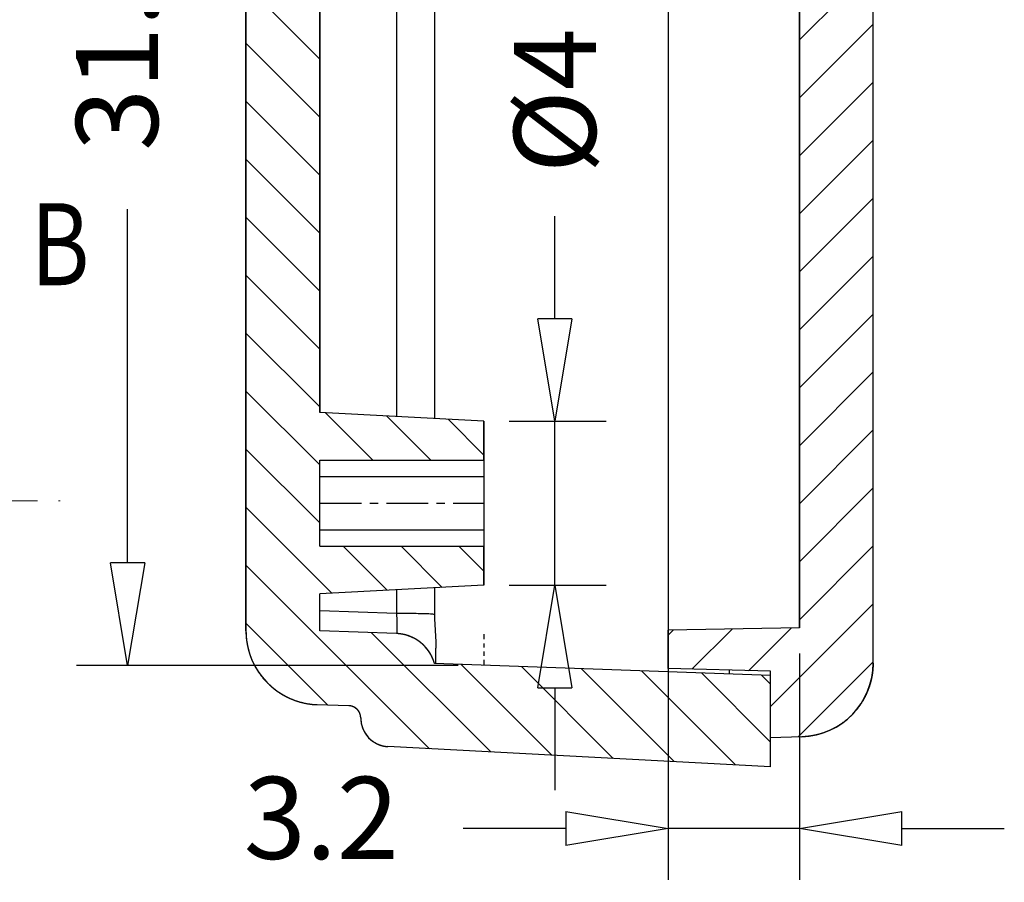
# Model space of a CAD drawing. Units: millimetres. Extents: x 1631 to 1797, y -468 to -353.
# Drawn here: x 1703 to 1727, y -417 to -396 of the extents above; entities that cross this region are included whole.
import ezdxf
from ezdxf.enums import TextEntityAlignment as Align

# ---------------------------------------------------------------- set-up
doc = ezdxf.new("R2010")
doc.units = ezdxf.units.MM
doc.linetypes.add('CENTER', pattern=[50.8, 31.75, -6.35, 6.35, -6.35])
doc.linetypes.add('DIVIDE', pattern=[31.75, 12.7, -6.35, 0, -6.35, 0, -6.35])
doc.layers.add('dim', color=3, linetype='Continuous', lineweight=9)
doc.layers.add('hatch', color=56, linetype='Continuous', lineweight=9)
doc.styles.add('LongTou', font='romand.shx', dxfattribs={"width": 0.8, "bigfont": 'whgdtxt.shx'})
doc.styles.add('宋体', font='SimSun.ttf')
doc.dimstyles.new('ISO-25', dxfattribs={"dimtxt": 2, "dimasz": 2.5, "dimexe": 1.25, "dimexo": 0.625, "dimgap": 1.5, "dimtad": 0, "dimdsep": 46, "dimtxsty": '宋体', "dimblk": 'CLOSEDBLANK', "dimcen": 2.5, "dimclre": 4, "dimclrt": 42, "dimadec": 0, "dimazin": 0, "dimtfac": 1, "dimtmove": 0, "dimatfit": 3, "dimldrblk": 'CLOSEDBLANK', "dimfxl": 0, "dimarcsym": 0})

# ---------------------------------------------------------------- blocks, each defined once
blk = doc.blocks.new('_ClosedBlank')
at = {"color": 0, "linetype": 'ByBlock', "lineweight": -2}
for p, q in [((-1, 0.1667), (0, 0)), ((-1, 0.1667), (-1, -0.1667)), ((0, 0), (-1, -0.1667))]:
    blk.add_line(p, q, dxfattribs=at)
blk = doc.blocks.new('*D52')
at = {"layer": 'Defpoints', "color": 0}
for p in [(1714.036, -379.711), (1705.349, -411.62), (1714.036, -411.62)]:
    blk.add_point(p, dxfattribs=at)
at = {"layer": 'dim', "color": 4, "lineweight": -2}
for p, q in [((1713.411, -379.711), (1704.099, -379.711)), ((1713.411, -411.62), (1704.099, -411.62))]:
    blk.add_line(p, q, dxfattribs=at)
at = {"layer": 'dim', "color": 0, "lineweight": -2}
for p, q in [((1705.349, -382.211), (1705.349, -390.838)), ((1705.349, -409.12), (1705.349, -400.493))]:
    blk.add_line(p, q, dxfattribs=at)
at = {"layer": 'dim', "color": 0, "lineweight": -2, "xscale": 2.5, "yscale": 2.5, "zscale": 2.5}
for p, rotation in [((1705.349, -379.711), 90), ((1705.349, -411.62), 270)]:
    blk.add_blockref('_ClosedBlank', p, dxfattribs=dict(at, rotation=rotation))
at = {"layer": 'dim', "color": 42, "insert": (1705.349, -395.666), "char_height": 2, "attachment_point": 5, "rotation": 90, "style": '宋体'}
blk.add_mtext('31.91', dxfattribs=at)
blk = doc.blocks.new('*D31')
at = {"layer": 'Defpoints', "color": 0}
for p in [(1714.036, -405.666), (1714.036, -409.666), (1715.772, -409.666)]:
    blk.add_point(p, dxfattribs=at)
at = {"layer": 'dim', "color": 0, "lineweight": -2}
for p, q in [((1715.772, -403.166), (1715.772, -400.666)), ((1715.772, -409.666), (1715.772, -405.666)), ((1715.772, -412.166), (1715.772, -414.666))]:
    blk.add_line(p, q, dxfattribs=at)
at = {"layer": 'dim', "color": 4, "lineweight": -2}
for p, q in [((1714.661, -405.666), (1717.022, -405.666)), ((1714.661, -409.666), (1717.022, -409.666))]:
    blk.add_line(p, q, dxfattribs=at)
at = {"layer": 'dim', "color": 0, "lineweight": -2, "xscale": 2.5, "yscale": 2.5, "zscale": 2.5}
for p, rotation in [((1715.772, -405.666), 270), ((1715.772, -409.666), 90)]:
    blk.add_blockref('_ClosedBlank', p, dxfattribs=dict(at, rotation=rotation))
at = {"layer": 'dim', "color": 42, "insert": (1715.772, -397.852), "char_height": 2, "attachment_point": 5, "rotation": 90, "style": '宋体'}
blk.add_mtext('{\\fBatang|b0|i0|c0|p18;%%c}4', dxfattribs=at)
blk = doc.blocks.new('*D41')
at = {"layer": 'Defpoints', "color": 0}
for p in [(1721.736, -410.708), (1718.536, -410.764), (1721.736, -415.599)]:
    blk.add_point(p, dxfattribs=at)
at = {"layer": 'dim', "color": 4, "lineweight": -2}
for p, q in [((1718.536, -411.389), (1718.536, -416.849)), ((1721.736, -411.333), (1721.736, -416.849))]:
    blk.add_line(p, q, dxfattribs=at)
at = {"layer": 'dim', "color": 0, "lineweight": -2}
for p, q in [((1716.036, -415.599), (1713.536, -415.599)), ((1721.736, -415.599), (1718.536, -415.599)), ((1724.236, -415.599), (1726.736, -415.599))]:
    blk.add_line(p, q, dxfattribs=at)
at = {"layer": 'dim', "color": 0, "lineweight": -2, "xscale": 2.5, "yscale": 2.5, "zscale": 2.5}
blk.add_blockref('_ClosedBlank', (1718.536, -415.599), dxfattribs=at)
at = {"layer": 'dim', "color": 0, "lineweight": -2, "xscale": 2.5, "yscale": 2.5, "zscale": 2.5, "rotation": 180}
blk.add_blockref('_ClosedBlank', (1721.736, -415.599), dxfattribs=at)
at = {"layer": 'dim', "color": 42, "insert": (1710.075, -415.599), "char_height": 2, "attachment_point": 5, "style": '宋体'}
blk.add_mtext('3.2', dxfattribs=at)

msp = doc.modelspace()

# ---------------------------------------------------------------- hatches: boundary and pattern name
at = {"linetype": 'Continuous'}
h = msp.add_hatch(dxfattribs=at)
h.set_pattern_fill('DEFAULT__1', color=2, angle=135, style=0, pattern_type=0)
h.set_pattern_definition([(135, (1508.4692, -292.8493), (-0.7071068, -0.7071068), [])])
edge = h.paths.add_edge_path()
edge.add_line((1721.036, -414.091), (1721.036, -411.865))
edge.add_line((1721.036, -414.091), (1711.7, -413.601))
edge.add_spline(control_points=[(1711.036, -412.905), (1711.038, -413.297), (1711.308, -413.581), (1711.7, -413.601)], knot_values=[0, 0, 0, 0, 1, 1, 1, 1], weights=[1, 0.817696, 0.817696, 1], degree=3, periodic=0)
edge.add_spline(control_points=[(1711.036, -412.905), (1711.036, -412.734), (1710.917, -412.612), (1710.747, -412.606)], knot_values=[0, 0, 0, 0, 1, 1, 1, 1], weights=[1, 0.81368, 0.81368, 1], degree=3, periodic=0)
edge.add_line((1710.747, -412.606), (1709.974, -412.579))
edge.add_spline(control_points=[(1708.236, -410.78), (1708.236, -411.805), (1708.949, -412.543), (1709.974, -412.579)], knot_values=[0, 0, 0, 0, 1, 1, 1, 1], weights=[1, 0.812893, 0.812893, 1], degree=3, periodic=0)
edge.add_line((1708.236, -410.78), (1708.236, -395.666))
edge.add_line((1710.036, -395.666), (1708.236, -395.666))
edge.add_line((1710.036, -405.456), (1710.036, -395.666))
edge.add_line((1714.036, -405.666), (1710.036, -405.456))
edge.add_line((1714.036, -406.616), (1714.036, -405.666))
edge.add_line((1710.036, -406.616), (1714.036, -406.616))
edge.add_line((1710.036, -408.716), (1710.036, -406.616))
edge.add_line((1710.036, -408.716), (1714.036, -408.716))
edge.add_line((1714.036, -409.666), (1714.036, -408.716))
edge.add_line((1714.036, -409.666), (1710.036, -409.875))
edge.add_line((1710.036, -410.78), (1710.036, -409.875))
edge.add_line((1711.907, -410.845), (1710.036, -410.78))
edge.add_spline(control_points=[(1712.836, -411.578), (1712.716, -411.142), (1712.36, -410.861), (1711.907, -410.845)], knot_values=[0, 0, 0, 0, 1, 1, 1, 1], weights=[1, 0.870817, 0.870817, 1], degree=3, periodic=0)
edge.add_line((1721.036, -411.865), (1712.836, -411.578))
edge = h.paths.add_edge_path()
edge.add_line((1710.036, -395.666), (1708.236, -395.666))
edge.add_line((1710.036, -395.666), (1708.236, -395.666))
edge = h.paths.add_edge_path()
edge.add_line((1721.036, -377.241), (1721.036, -379.167))
edge.add_line((1720.086, -379.167), (1721.036, -379.167))
edge.add_spline(control_points=[(1718.437, -379.167), (1718.485, -377.614), (1720.038, -377.614), (1720.086, -379.167)], knot_values=[0, 0, 0, 0, 1, 1, 1, 1], weights=[1, 0.35388, 0.35388, 1], degree=3, periodic=0)
edge.add_line((1718.436, -379.167), (1718.436, -379.558))
edge.add_line((1712.836, -379.753), (1718.436, -379.558))
edge.add_spline(control_points=[(1712.836, -379.753), (1712.716, -380.19), (1712.36, -380.47), (1711.907, -380.486)], knot_values=[0, 0, 0, 0, 1, 1, 1, 1], weights=[1, 0.870817, 0.870817, 1], degree=3, periodic=0)
edge.add_line((1710.036, -380.551), (1711.907, -380.486))
edge.add_line((1710.036, -380.551), (1710.036, -395.666))
edge.add_line((1710.036, -395.666), (1708.236, -395.666))
edge.add_line((1708.236, -380.551), (1708.236, -395.666))
edge.add_spline(control_points=[(1708.236, -380.551), (1708.236, -379.526), (1708.949, -378.788), (1709.974, -378.752)], knot_values=[0, 0, 0, 0, 1, 1, 1, 1], weights=[1, 0.812893, 0.812893, 1], degree=3, periodic=0)
edge.add_line((1709.974, -378.752), (1710.747, -378.725))
edge.add_spline(control_points=[(1711.036, -378.427), (1711.036, -378.597), (1710.917, -378.719), (1710.747, -378.725)], knot_values=[0, 0, 0, 0, 1, 1, 1, 1], weights=[1, 0.81368, 0.81368, 1], degree=3, periodic=0)
edge.add_spline(control_points=[(1711.036, -378.427), (1711.038, -378.034), (1711.308, -377.75), (1711.7, -377.73)], knot_values=[0, 0, 0, 0, 1, 1, 1, 1], weights=[1, 0.817696, 0.817696, 1], degree=3, periodic=0)
edge.add_line((1721.036, -377.241), (1711.7, -377.73))
h = msp.add_hatch(dxfattribs=at)
h.set_pattern_fill('A', color=2, angle=45, style=0, pattern_type=0)
h.set_pattern_definition([(45, (1508.4692, -292.8493), (-0.7071068, 0.7071068), [])])
edge = h.paths.add_edge_path()
edge.add_line((1721.036, -413.391), (1721.036, -411.764))
edge.add_line((1721.036, -411.764), (1718.536, -411.699))
edge.add_line((1718.536, -411.699), (1718.536, -410.764))
edge.add_line((1721.736, -410.708), (1718.536, -410.764))
edge.add_line((1721.736, -410.708), (1721.736, -395.666))
edge.add_line((1723.536, -395.666), (1721.736, -395.666))
edge.add_line((1723.536, -411.565), (1723.536, -395.666))
edge.add_spline(control_points=[(1723.536, -411.565), (1723.536, -412.59), (1722.824, -413.328), (1721.799, -413.364)], knot_values=[0, 0, 0, 0, 1, 1, 1, 1], weights=[1, 0.812893, 0.812893, 1], degree=3, periodic=0)
edge.add_line((1721.799, -413.364), (1721.036, -413.391))
edge = h.paths.add_edge_path()
edge.add_line((1723.536, -395.666), (1721.736, -395.666))
edge.add_line((1723.536, -395.666), (1721.736, -395.666))
edge = h.paths.add_edge_path()
edge.add_line((1721.036, -377.941), (1721.036, -379.567))
edge.add_line((1721.036, -377.941), (1721.799, -377.967))
edge.add_spline(control_points=[(1723.536, -379.766), (1723.536, -378.741), (1722.824, -378.003), (1721.799, -377.967)], knot_values=[0, 0, 0, 0, 1, 1, 1, 1], weights=[1, 0.812893, 0.812893, 1], degree=3, periodic=0)
edge.add_line((1723.536, -379.766), (1723.536, -395.666))
edge.add_line((1723.536, -395.666), (1721.736, -395.666))
edge.add_line((1721.736, -380.623), (1721.736, -395.666))
edge.add_line((1721.736, -380.623), (1718.536, -380.567))
edge.add_line((1718.536, -379.467), (1718.536, -380.567))
edge.add_spline(control_points=[(1720.036, -379.467), (1720.036, -377.967), (1718.536, -377.967), (1718.536, -379.467)], knot_values=[0, 0, 0, 0, 1, 1, 1, 1], weights=[1, 0.333333, 0.333333, 1], degree=3, periodic=0)
edge.add_line((1720.036, -379.593), (1720.036, -379.467))
edge.add_line((1721.036, -379.567), (1720.036, -379.593))

# ---------------------------------------------------------------- linework, layer by layer
at = {"color": 7, "linetype": 'Continuous'}
for p, q in [((1718.536, -379.467), (1718.536, -411.777)), ((1723.536, -411.565), (1723.536, -379.766)), ((1708.236, -380.551), (1708.236, -410.78)), ((1710.036, -380.551), (1710.036, -405.456)), ((1721.736, -380.623), (1721.736, -410.708)), ((1712.836, -385.729), (1712.836, -405.603)), ((1711.907, -385.777), (1711.907, -405.554)), ((1708.236, -410.78), (1708.236, -395.666)), ((1710.036, -405.456), (1710.036, -395.666)), ((1721.736, -410.708), (1721.736, -395.666)), ((1723.536, -411.565), (1723.536, -395.666)), ((1714.036, -405.666), (1710.036, -405.456)), ((1714.036, -406.616), (1714.036, -405.666)), ((1714.036, -405.666), (1714.036, -409.666)), ((1710.036, -406.616), (1714.036, -406.616)), ((1710.036, -408.716), (1710.036, -406.616)), ((1710.036, -406.616), (1714.036, -406.616)), ((1710.036, -408.716), (1710.036, -406.616)), ((1710.036, -407.016), (1714.036, -407.016)), ((1710.036, -408.316), (1714.036, -408.316)), ((1710.036, -408.716), (1714.036, -408.716)), ((1710.036, -408.716), (1714.036, -408.716)), ((1714.036, -409.666), (1714.036, -408.716)), ((1714.036, -409.666), (1710.036, -409.875)), ((1711.907, -409.777), (1711.907, -410.346)), ((1712.836, -409.729), (1712.836, -410.379)), ((1710.036, -410.78), (1710.036, -409.875)), ((1710.036, -410.78), (1710.036, -409.875)), ((1708.236, -410.28), (1708.236, -410.78)), ((1710.036, -410.28), (1711.907, -410.346)), ((1721.736, -410.708), (1718.536, -410.764)), ((1721.736, -410.708), (1718.536, -410.764)), ((1711.907, -410.845), (1710.036, -410.78)), ((1711.907, -410.845), (1710.036, -410.78)), ((1718.536, -411.699), (1718.536, -410.764)), ((1712.869, -411.579), (1712.869, -411.199)), ((1721.036, -411.865), (1712.836, -411.578)), ((1721.036, -411.865), (1712.836, -411.578)), ((1721.036, -411.764), (1718.536, -411.699)), ((1721.036, -411.764), (1718.536, -411.699)), ((1720.036, -411.83), (1720.036, -411.738)), ((1721.036, -413.391), (1721.036, -411.764)), ((1721.036, -414.091), (1721.036, -411.764)), ((1721.036, -414.091), (1721.036, -411.865)), ((1710.747, -412.606), (1709.974, -412.579)), ((1710.747, -412.606), (1709.974, -412.579)), ((1711.036, -412.904), (1711.036, -412.905)), ((1721.799, -413.364), (1721.036, -413.391)), ((1721.799, -413.364), (1721.036, -413.391)), ((1721.036, -414.091), (1711.7, -413.601)), ((1721.036, -414.091), (1711.7, -413.601))]:
    msp.add_line(p, q, dxfattribs=at)
at = {"color": 1, "linetype": 'CENTER', "ltscale": 0.032}
msp.add_line((1710.036, -407.666), (1714.036, -407.666), dxfattribs=at)
at = {"color": 2, "linetype": 'DIVIDE', "ltscale": 0.01}
msp.add_line((1714.036, -410.858), (1714.036, -411.62), dxfattribs=at)
at = {"color": 7, "linetype": 'Continuous'}
for centre, radius, start, end in [((1710.036, -410.78), 1.8, 180, 268), ((1710.036, -410.78), 1.8, 180, 268), ((1711.873, -411.845), 1, 15.4576, 88), ((1711.872, -411.849), 1.005, 71.4853, 87.9591), ((1711.876, -411.836), 0.99, 66.1289, 71.4739), ((1711.875, -411.842), 0.996, 48.7564, 54.6647), ((1711.879, -411.84), 0.991, 31.9711, 37.2649), ((1711.869, -411.846), 1.004, 15.4767, 31.9633), ((1721.736, -411.565), 1.8, 272, 0), ((1710.736, -412.906), 0.3, 0.1953, 88), ((1711.736, -412.902), 0.7, 180.1949, 267)]:
    msp.add_arc(centre, radius, start, end, dxfattribs=at)
for points, start_tangent, end_tangent in [([(1711.907, -410.346), (1712.157, -410.348), (1712.388, -410.351), (1712.587, -410.355), (1712.739, -410.361), (1712.836, -410.379)], (0.999955, -0.009447), (0.899534, -0.43685)), ([(1711.908, -410.346), (1711.911, -410.424), (1711.914, -410.5), (1711.916, -410.573), (1711.918, -410.64), (1711.918, -410.699), (1711.918, -410.75), (1711.916, -410.791), (1711.914, -410.821), (1711.911, -410.839), (1711.908, -410.845)], (0.049626, -0.998768), (-0.982254, -0.187557)), ([(1712.836, -410.379), (1712.844, -410.658), (1712.861, -410.945), (1712.869, -411.199)], (0.000008, -1), (-0.001835, -0.999998)), ([(1708.236, -410.78), (1708.236, -410.8), (1708.237, -410.819), (1708.237, -410.839), (1708.238, -410.859), (1708.239, -410.879), (1708.24, -410.899), (1708.242, -410.919), (1708.243, -410.939), (1708.245, -410.959), (1708.247, -410.979), (1708.25, -410.999), (1708.252, -411.02), (1708.255, -411.04), (1708.258, -411.06), (1708.262, -411.081), (1708.265, -411.101), (1708.269, -411.122), (1708.273, -411.142), (1708.278, -411.163), (1708.282, -411.183), (1708.287, -411.204), (1708.292, -411.225), (1708.298, -411.245), (1708.303, -411.266), (1708.309, -411.286), (1708.315, -411.307), (1708.322, -411.327), (1708.328, -411.348), (1708.335, -411.368), (1708.342, -411.389), (1708.35, -411.409), (1708.358, -411.43), (1708.366, -411.45), (1708.374, -411.47), (1708.383, -411.491), (1708.391, -411.511), (1708.4, -411.531), (1708.41, -411.551), (1708.419, -411.571), (1708.429, -411.591), (1708.439, -411.611), (1708.45, -411.63), (1708.46, -411.65), (1708.471, -411.669), (1708.483, -411.689), (1708.494, -411.708), (1708.506, -411.727), (1708.518, -411.746), (1708.53, -411.765), (1708.542, -411.784), (1708.555, -411.803), (1708.568, -411.821), (1708.581, -411.839), (1708.595, -411.858), (1708.608, -411.876), (1708.622, -411.894), (1708.636, -411.911), (1708.651, -411.929), (1708.665, -411.946), (1708.68, -411.963), (1708.695, -411.98), (1708.71, -411.997), (1708.726, -412.014), (1708.742, -412.03), (1708.757, -412.047), (1708.774, -412.063), (1708.79, -412.079), (1708.806, -412.094), (1708.823, -412.11), (1708.84, -412.125), (1708.857, -412.14), (1708.874, -412.155), (1708.892, -412.169), (1708.909, -412.183), (1708.927, -412.197), (1708.945, -412.211), (1708.963, -412.225), (1708.981, -412.238), (1708.999, -412.251), (1709.018, -412.264), (1709.036, -412.277), (1709.055, -412.289), (1709.074, -412.301), (1709.093, -412.313), (1709.112, -412.325), (1709.131, -412.336), (1709.151, -412.347), (1709.17, -412.358), (1709.19, -412.368), (1709.209, -412.379), (1709.229, -412.389), (1709.249, -412.399), (1709.269, -412.408), (1709.288, -412.417), (1709.308, -412.426), (1709.328, -412.435), (1709.349, -412.443), (1709.369, -412.452), (1709.389, -412.46), (1709.409, -412.467), (1709.429, -412.475), (1709.45, -412.482), (1709.47, -412.489), (1709.49, -412.495), (1709.511, -412.502), (1709.531, -412.508), (1709.552, -412.514), (1709.572, -412.519), (1709.592, -412.524), (1709.613, -412.529), (1709.633, -412.534), (1709.653, -412.539), (1709.674, -412.543), (1709.694, -412.547), (1709.714, -412.551), (1709.735, -412.555), (1709.755, -412.558), (1709.775, -412.561), (1709.795, -412.564), (1709.815, -412.566), (1709.835, -412.569), (1709.855, -412.571), (1709.875, -412.573), (1709.895, -412.574), (1709.915, -412.576), (1709.934, -412.577), (1709.954, -412.578), (1709.974, -412.579)], (0, -1), (0.999391, -0.034899)), ([(1712.836, -411.578), (1712.834, -411.569), (1712.831, -411.56), (1712.829, -411.551), (1712.826, -411.543), (1712.823, -411.534), (1712.82, -411.525), (1712.817, -411.516), (1712.814, -411.507), (1712.81, -411.498), (1712.807, -411.489), (1712.804, -411.48), (1712.8, -411.471), (1712.797, -411.463), (1712.793, -411.454), (1712.789, -411.445), (1712.785, -411.436), (1712.781, -411.427), (1712.777, -411.418), (1712.773, -411.41), (1712.769, -411.401), (1712.764, -411.392), (1712.76, -411.384), (1712.755, -411.375), (1712.751, -411.366), (1712.746, -411.358), (1712.741, -411.349), (1712.736, -411.34), (1712.731, -411.332), (1712.726, -411.323), (1712.721, -411.315), (1712.715, -411.307), (1712.71, -411.298), (1712.704, -411.29), (1712.699, -411.282), (1712.693, -411.273), (1712.687, -411.265), (1712.682, -411.257), (1712.676, -411.249), (1712.67, -411.241), (1712.663, -411.233), (1712.657, -411.225), (1712.651, -411.217), (1712.645, -411.209), (1712.638, -411.201), (1712.632, -411.194), (1712.625, -411.186), (1712.618, -411.178), (1712.611, -411.171), (1712.604, -411.163), (1712.598, -411.156), (1712.59, -411.149), (1712.583, -411.141), (1712.576, -411.134), (1712.569, -411.127), (1712.561, -411.12), (1712.554, -411.113), (1712.547, -411.106), (1712.539, -411.099), (1712.531, -411.092), (1712.524, -411.086), (1712.516, -411.079), (1712.508, -411.073), (1712.5, -411.066), (1712.492, -411.06), (1712.484, -411.053), (1712.476, -411.047), (1712.468, -411.041), (1712.459, -411.035), (1712.451, -411.029), (1712.443, -411.023), (1712.434, -411.017), (1712.426, -411.012), (1712.417, -411.006), (1712.409, -411.001), (1712.4, -410.995), (1712.391, -410.99), (1712.382, -410.985), (1712.374, -410.979), (1712.365, -410.974), (1712.356, -410.969), (1712.347, -410.965), (1712.338, -410.96), (1712.329, -410.955), (1712.32, -410.95), (1712.311, -410.946), (1712.302, -410.942), (1712.293, -410.937), (1712.284, -410.933), (1712.274, -410.929), (1712.265, -410.925), (1712.256, -410.921), (1712.247, -410.917), (1712.237, -410.914), (1712.228, -410.91), (1712.219, -410.907), (1712.209, -410.903), (1712.2, -410.9), (1712.19, -410.897), (1712.181, -410.893), (1712.171, -410.89), (1712.162, -410.888), (1712.153, -410.885), (1712.143, -410.882), (1712.134, -410.879), (1712.124, -410.877), (1712.115, -410.875), (1712.105, -410.872), (1712.096, -410.87), (1712.086, -410.868), (1712.077, -410.866), (1712.067, -410.864), (1712.058, -410.862), (1712.048, -410.86), (1712.039, -410.859), (1712.029, -410.857), (1712.02, -410.856), (1712.01, -410.854), (1712.001, -410.853), (1711.991, -410.852), (1711.982, -410.851), (1711.973, -410.85), (1711.963, -410.849), (1711.954, -410.848), (1711.945, -410.847), (1711.935, -410.847), (1711.926, -410.846), (1711.917, -410.846), (1711.907, -410.845)], (-0.266525, 0.963828), (-0.999391, 0.034899)), ([(1723.536, -411.565), (1723.536, -411.585), (1723.536, -411.604), (1723.535, -411.624), (1723.535, -411.644), (1723.534, -411.664), (1723.532, -411.684), (1723.531, -411.704), (1723.529, -411.724), (1723.527, -411.744), (1723.525, -411.764), (1723.523, -411.784), (1723.52, -411.805), (1723.517, -411.825), (1723.514, -411.845), (1723.511, -411.866), (1723.507, -411.886), (1723.504, -411.907), (1723.5, -411.927), (1723.495, -411.948), (1723.491, -411.968), (1723.486, -411.989), (1723.481, -412.01), (1723.475, -412.03), (1723.47, -412.051), (1723.464, -412.071), (1723.458, -412.092), (1723.451, -412.112), (1723.444, -412.133), (1723.437, -412.153), (1723.43, -412.174), (1723.423, -412.194), (1723.415, -412.215), (1723.407, -412.235), (1723.399, -412.255), (1723.39, -412.276), (1723.381, -412.296), (1723.372, -412.316), (1723.363, -412.336), (1723.353, -412.356), (1723.343, -412.376), (1723.333, -412.395), (1723.323, -412.415), (1723.312, -412.435), (1723.301, -412.454), (1723.29, -412.474), (1723.279, -412.493), (1723.267, -412.512), (1723.255, -412.531), (1723.243, -412.55), (1723.23, -412.569), (1723.218, -412.588), (1723.205, -412.606), (1723.192, -412.624), (1723.178, -412.643), (1723.164, -412.661), (1723.151, -412.679), (1723.136, -412.696), (1723.122, -412.714), (1723.107, -412.731), (1723.093, -412.748), (1723.078, -412.765), (1723.062, -412.782), (1723.047, -412.799), (1723.031, -412.815), (1723.015, -412.832), (1722.999, -412.848), (1722.983, -412.863), (1722.966, -412.879), (1722.95, -412.895), (1722.933, -412.91), (1722.916, -412.925), (1722.899, -412.939), (1722.881, -412.954), (1722.864, -412.968), (1722.846, -412.982), (1722.828, -412.996), (1722.81, -413.01), (1722.792, -413.023), (1722.773, -413.036), (1722.755, -413.049), (1722.736, -413.062), (1722.718, -413.074), (1722.699, -413.086), (1722.68, -413.098), (1722.661, -413.11), (1722.641, -413.121), (1722.622, -413.132), (1722.603, -413.143), (1722.583, -413.153), (1722.564, -413.164), (1722.544, -413.174), (1722.524, -413.183), (1722.504, -413.193), (1722.484, -413.202), (1722.464, -413.211), (1722.444, -413.22), (1722.424, -413.228), (1722.404, -413.237), (1722.384, -413.245), (1722.364, -413.252), (1722.343, -413.26), (1722.323, -413.267), (1722.303, -413.274), (1722.282, -413.28), (1722.262, -413.287), (1722.242, -413.293), (1722.221, -413.298), (1722.201, -413.304), (1722.18, -413.309), (1722.16, -413.314), (1722.14, -413.319), (1722.119, -413.324), (1722.099, -413.328), (1722.079, -413.332), (1722.058, -413.336), (1722.038, -413.339), (1722.018, -413.343), (1721.998, -413.346), (1721.978, -413.349), (1721.958, -413.351), (1721.938, -413.354), (1721.918, -413.356), (1721.898, -413.358), (1721.878, -413.359), (1721.858, -413.361), (1721.838, -413.362), (1721.819, -413.363), (1721.799, -413.364)], (0, -1), (-0.999391, -0.034899)), ([(1711.036, -412.905), (1711.036, -412.898), (1711.036, -412.892), (1711.036, -412.885), (1711.035, -412.878), (1711.034, -412.872), (1711.034, -412.865), (1711.033, -412.858), (1711.031, -412.851), (1711.03, -412.844), (1711.029, -412.838), (1711.027, -412.831), (1711.025, -412.824), (1711.023, -412.817), (1711.021, -412.81), (1711.018, -412.804), (1711.016, -412.797), (1711.013, -412.79), (1711.01, -412.783), (1711.007, -412.777), (1711.004, -412.77), (1711, -412.763), (1710.997, -412.757), (1710.993, -412.751), (1710.989, -412.744), (1710.985, -412.738), (1710.981, -412.732), (1710.976, -412.726), (1710.972, -412.72), (1710.967, -412.714), (1710.962, -412.708), (1710.957, -412.702), (1710.952, -412.697), (1710.946, -412.692), (1710.941, -412.686), (1710.935, -412.681), (1710.93, -412.676), (1710.924, -412.672), (1710.918, -412.667), (1710.912, -412.663), (1710.906, -412.658), (1710.9, -412.654), (1710.893, -412.65), (1710.887, -412.646), (1710.88, -412.643), (1710.874, -412.639), (1710.867, -412.636), (1710.861, -412.633), (1710.854, -412.63), (1710.847, -412.627), (1710.841, -412.624), (1710.834, -412.622), (1710.827, -412.62), (1710.82, -412.618), (1710.814, -412.616), (1710.807, -412.614), (1710.8, -412.613), (1710.793, -412.611), (1710.787, -412.61), (1710.78, -412.609), (1710.773, -412.608), (1710.767, -412.607), (1710.76, -412.607), (1710.753, -412.606), (1710.747, -412.606)], (-0.003403, 0.999994), (-0.999391, 0.034899)), ([(1711.036, -412.905), (1711.036, -412.912), (1711.037, -412.92), (1711.037, -412.927), (1711.037, -412.935), (1711.038, -412.943), (1711.038, -412.95), (1711.039, -412.958), (1711.039, -412.966), (1711.04, -412.974), (1711.041, -412.981), (1711.042, -412.989), (1711.043, -412.997), (1711.044, -413.005), (1711.045, -413.013), (1711.046, -413.02), (1711.048, -413.028), (1711.049, -413.036), (1711.051, -413.044), (1711.053, -413.052), (1711.054, -413.06), (1711.056, -413.068), (1711.058, -413.076), (1711.06, -413.083), (1711.062, -413.091), (1711.065, -413.099), (1711.067, -413.107), (1711.069, -413.115), (1711.072, -413.123), (1711.075, -413.131), (1711.077, -413.139), (1711.08, -413.146), (1711.083, -413.154), (1711.086, -413.162), (1711.089, -413.17), (1711.093, -413.178), (1711.096, -413.185), (1711.1, -413.193), (1711.103, -413.201), (1711.107, -413.208), (1711.111, -413.216), (1711.114, -413.224), (1711.118, -413.231), (1711.122, -413.239), (1711.127, -413.246), (1711.131, -413.254), (1711.135, -413.261), (1711.14, -413.268), (1711.144, -413.276), (1711.149, -413.283), (1711.154, -413.29), (1711.158, -413.297), (1711.163, -413.304), (1711.168, -413.312), (1711.174, -413.319), (1711.179, -413.325), (1711.184, -413.332), (1711.189, -413.339), (1711.195, -413.346), (1711.2, -413.353), (1711.206, -413.359), (1711.212, -413.366), (1711.218, -413.372), (1711.223, -413.379), (1711.229, -413.385), (1711.235, -413.391), (1711.242, -413.398), (1711.248, -413.404), (1711.254, -413.41), (1711.26, -413.416), (1711.267, -413.421), (1711.273, -413.427), (1711.28, -413.433), (1711.286, -413.439), (1711.293, -413.444), (1711.3, -413.45), (1711.307, -413.455), (1711.314, -413.46), (1711.32, -413.465), (1711.327, -413.47), (1711.334, -413.475), (1711.342, -413.48), (1711.349, -413.485), (1711.356, -413.49), (1711.363, -413.495), (1711.37, -413.499), (1711.378, -413.503), (1711.385, -413.508), (1711.392, -413.512), (1711.4, -413.516), (1711.407, -413.52), (1711.415, -413.524), (1711.422, -413.528), (1711.43, -413.532), (1711.438, -413.535), (1711.445, -413.539), (1711.453, -413.542), (1711.46, -413.546), (1711.468, -413.549), (1711.476, -413.552), (1711.484, -413.555), (1711.491, -413.558), (1711.499, -413.561), (1711.507, -413.564), (1711.515, -413.566), (1711.522, -413.569), (1711.53, -413.571), (1711.538, -413.574), (1711.546, -413.576), (1711.554, -413.578), (1711.561, -413.58), (1711.569, -413.582), (1711.577, -413.584), (1711.585, -413.586), (1711.592, -413.587), (1711.6, -413.589), (1711.608, -413.59), (1711.616, -413.592), (1711.623, -413.593), (1711.631, -413.594), (1711.639, -413.596), (1711.647, -413.597), (1711.654, -413.598), (1711.662, -413.598), (1711.669, -413.599), (1711.677, -413.6), (1711.685, -413.6), (1711.692, -413.601), (1711.7, -413.601)], (0.003403, -0.999994), (0.99863, -0.052336))]:
    msp.add_spline(points, degree=3, dxfattribs=dict(at, start_tangent=start_tangent, end_tangent=end_tangent))
at = {"layer": 'hatch', "linetype": 'DIVIDE', "ltscale": 0.08}
msp.add_line((1663.777, -407.609), (1703.702, -407.609), dxfattribs=at)
at = {"layer": 'hatch', "color": 2}
msp.add_lwpolyline([(1703.702, -407.609, 0, 0, 0), (1703.702, -405.609, 0.6, 0, 0), (1703.702, -403.609, 0, 0, 0)], format="xyseb", dxfattribs=at)

# ---------------------------------------------------------------- texts
at = {"layer": 'hatch', "color": 6, "style": 'LongTou', "width": 0.8}
msp.add_text('B', height=2, dxfattribs=at).set_placement((1703.702, -401.609), align=Align.MIDDLE)

# ---------------------------------------------------------------- dimensions: what is measured, and where the dimension line sits
at = {"layer": 'dim'}
dim = msp.add_linear_dim(base=(1705.349, -411.62), p1=(1714.036, -379.711), p2=(1714.036, -411.62), angle=90, dimstyle='ISO-25', dxfattribs=at)
dim.commit()
dim.dimension.update_dxf_attribs({"geometry": '*D52', "text_midpoint": (1705.349, -395.666)})
dim = msp.add_linear_dim(base=(1715.772, -409.666), p1=(1714.036, -405.666), p2=(1714.036, -409.666), angle=270, text='{\\fBatang|b0|i0|c0|p18;%%c}<>', dimstyle='ISO-25', dxfattribs=at)
dim.commit()
dim.dimension.update_dxf_attribs({"geometry": '*D31', "text_midpoint": (1715.772, -397.852), "dimtype": 160})
dim = msp.add_linear_dim(base=(1721.736, -415.599), p1=(1718.536, -410.764), p2=(1721.736, -410.708), dimstyle='ISO-25', dxfattribs=at)
dim.commit()
dim.dimension.update_dxf_attribs({"geometry": '*D41', "text_midpoint": (1710.075, -415.599), "dimtype": 160})

doc.saveas('drawing.dxf')
